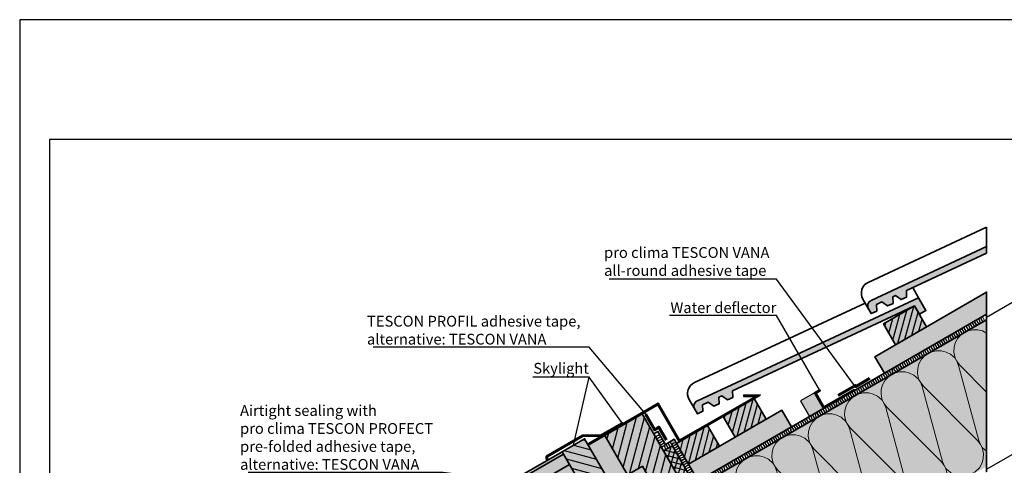
# Model space of a CAD drawing. Units: millimetres. Extents: x -3680 to 44285, y -11462 to 76072.
# Drawn here: x 17495 to 19139, y 40637 to 41381 of the extents above; entities that cross this region are included whole.
import ezdxf
from ezdxf import colors
from ezdxf.entities.mleader import LeaderData, LeaderLine
from ezdxf.math import Vec2, Vec3

# ---------------------------------------------------------------- set-up
doc = ezdxf.new("R2010")
doc.units = ezdxf.units.MM
doc.linetypes.add('pro_clima_Bahnen_eng', pattern=[4, 2, -2])
doc.layers.add('Ansichtsfenster', color=220, linetype='Continuous', plot=False)
for name, color, linetype, lineweight in [('Beschriftung', 112, 'Continuous', 18), ('Kontur 0.25', 7, 'Continuous', 25), ('Kontur 0.35', 7, 'Continuous', 35), ('pro clima Außendichtung', 40, 'pro_clima_Bahnen_eng', 100), ('pro clima Verbindungsmittel', 1, 'Continuous', 70), ('Schraffur', 134, 'Continuous', 25), ('Schriftfeld', 8, 'Continuous', 25)]:
    doc.layers.add(name, color=color, linetype=linetype, lineweight=lineweight)
doc.layers.add('Schraffur farblich', color=71, linetype='Continuous')
doc.styles.get("Standard").update_dxf_attribs({"font": 'arial.ttf'})

# ---------------------------------------------------------------- blocks, each defined once
blk = doc.blocks.new('_None')

msp = doc.modelspace()

# ---------------------------------------------------------------- hatches: boundary and pattern name
at = {"layer": 'Schraffur', "transparency": 33554687}
h = msp.add_hatch(dxfattribs=at)
h.set_pattern_fill('ANSI31', color=256, scale=3, angle=30)
h.set_pattern_definition([(75, (5637.1, 2227.016), (-9.2004435, 2.4652514), [])])
h.paths.add_polyline_path([(18989.33577, 40902.54647), (18937.37424, 40872.54647), (18957.37424, 40837.90546), (19009.33577, 40867.90546)])
h.paths.add_polyline_path([(18741.67588, 40713.37194), (18721.67588, 40748.01296), (18669.71435, 40718.01296), (18689.71435, 40683.37194)])
h.paths.add_polyline_path([(18663.73359, 40668.37194), (18643.73359, 40703.01296), (18596.1978, 40675.56816), (18591.77207, 40673.01296), (18611.77207, 40638.37194)])
h.paths.add_polyline_path([(18024.80214, 40299.24686), (18004.79793, 40333.88544), (17952.84399, 40303.88982), (17972.84399, 40269.24881)])
h.paths.add_polyline_path([(17924.69817, 40287.63982), (17872.73664, 40257.63982), (17892.73664, 40222.99881), (17944.69817, 40252.99881)])
at = {"layer": 'Schraffur', "lineweight": 20, "transparency": 33554687}
h = msp.add_hatch(dxfattribs=at)
h.set_pattern_fill('CWHATCHPATTERN_201', color=256, scale=21.051577, angle=210, style=0, pattern_type=2)
h.set_pattern_definition([(210, (19364.03, 40783.4), (105.26, -182.31), [9.397, -25.689]), (300, (19405.044, 40773.13), (60.7707, 35.086), [5.694, -204.822]), (300, (19447.68, 40629.12), (60.7707, 35.086), [5.694, -204.822]), (314.9325, (19351.607, 40727.017), (166.03137, -147.22325), [129.67, -959.691]), (285.0675, (19350.159, 40726.18), (-44.48338, 217.399), [129.67, -959.691]), (225.255, (19355.893, 40778.696), (60.77066, 35.08596), [9.537, -790.546]), (14.745, (19364.031, 40783.394), (60.77065, 35.08597), [9.537, -790.546]), (225.255, (19445.618, 40590.313), (60.77066, 35.08596), [9.537, -790.546]), (194.745, (19430.766, 40578.84), (-60.77066, -35.08596), [9.537, -790.546]), (240.964, (19349.18, 40771.92), (60.7707, 35.086), [9.162, -400.007]), (359.036, (19373.3, 40785.848), (60.7707, 35.086), [9.162, -400.007]), (240.9638, (19450.065, 40598.324), (60.7707, 35.086), [9.162, -400.007]), (179.036, (19421.543, 40576.413), (-60.7707, -35.086), [9.162, -400.007]), (255, (19344.73, 40763.91), (60.7707, 35.086), [7.792, -289.922]), (345, (19382.416, 40785.667), (60.7707, 35.086), [7.792, -289.922]), (255, (19452.08, 40605.85), (60.7707, 35.086), [7.792, -289.922]), (165, (19412.38, 40576.567), (-60.7707, -35.086), [7.792, -289.922]), (266.31, (19342.716, 40756.385), (60.7707, 35.086), [8.173, -244.836]), (333.69, (19389.94, 40783.65), (60.7707, 35.086), [8.173, -244.836]), (266.31, (19452.61, 40614.006), (60.7707, 35.086), [8.173, -244.836]), (153.69, (19404.855, 40578.584), (-60.7707, -35.086), [8.173, -244.836]), (281.565, (19342.19, 40748.23), (60.7707, 35.086), [10.392, -211.511]), (318.435, (19397.27, 40780.03), (60.7707, 35.086), [10.392, -211.511]), (281.565, (19450.524, 40624.19), (60.7707, 35.086), [10.392, -211.511]), (138.435, (19397.53, 40582.206), (-60.7707, -35.086), [10.392, -211.511]), (293.6598, (19407.89, 40768.203), (-149.7451, 399.71), [7.573, -627.861]), (306.3402, (19347.12, 40733.117), (271.28646, -329.53805), [7.573, -627.861]), (113.6598, (19447.677, 40629.118), (149.7452, -399.70996), [7.573, -627.861]), (126.3402, (19447.677, 40629.118), (-271.28646, 329.53805), [7.573, -627.861])])
h.paths.add_polyline_path([(19109.33007, 40634.65266), (18800.79711, 40456.52107), (18701.38454, 40483.15859), (18631.78256, 40603.71276), (19109.33007, 40879.44917)])
at = {"layer": 'Schraffur', "transparency": 33554687}
h = msp.add_hatch(dxfattribs=at)
h.set_pattern_fill('ANSI31', color=256, scale=4, angle=30)
h.set_pattern_definition([(75, (5502.814, -571.974), (-12.267258, 3.287002), [])])
h.paths.add_polyline_path([(18055.41062, 40460.25967), (18036.57457, 40449.38467), (18017.72024, 40438.54135), (18061.65615, 40362.29414), (18074.21961, 40369.53358), (18095.0143, 40381.51611), (18099.34653, 40384.01247)])
h.paths.add_polyline_path([(18534.57217, 40722.30692), (18489.26347, 40696.18383), (18489.26594, 40696.17954), (18471.85042, 40686.14419), (18509.67893, 40620.49589), (18522.95183, 40628.10648), (18534.73549, 40634.89658), (18562.44508, 40586.80885), (18572.63309, 40592.67949), (18567.63309, 40601.33975), (18562.64038, 40610.00421), (18575.63706, 40617.49328), (18585.62249, 40600.16437), (18592.87897, 40604.34577), (18600.13545, 40608.52717)])
h = msp.add_hatch(dxfattribs=at)
h.set_pattern_fill('ANSI31', color=256, scale=4, angle=120)
h.set_pattern_definition([(165, (5502.814, -571.974), (-3.287002, -12.267258), [])])
h.paths.add_polyline_path([(18023.81135, 40427.97071), (17986.12097, 40406.25239), (18051.67535, 40292.48809), (18066.181, 40300.84668), (18056.20288, 40318.17981), (18069.19956, 40325.66888), (18079.185, 40308.33998), (18089.36573, 40314.20642)])
h.paths.add_polyline_path([(18438.37963, 40680.93784), (18400.68925, 40659.21952), (18444.62516, 40582.97232), (18463.42703, 40593.80651), (18482.31554, 40604.69064)])
h = msp.add_hatch(dxfattribs=at)
h.set_pattern_fill('ANSI37', color=256, scale=2.5, angle=30)
h.set_pattern_definition([(75, (5502.8136, -571.974), (-7.6670362, 2.0543762), []), (165, (5502.8136, -571.974), (-2.0543762, -7.6670362), [])])
h.paths.add_polyline_path([(18631.78256, 40603.71276), (18624.85435, 40599.71276), (18584.84386, 40669.01296), (18570.21704, 40660.56816), (18600.13545, 40608.52717), (18592.93381, 40604.37737), (18592.87897, 40604.34577), (18623.86848, 40550.67037), (18652.77207, 40567.35786)])
at = {"layer": 'Schraffur farblich', "true_color": 0xffe6e6, "transparency": 33554687}
h = msp.add_hatch(color=7, dxfattribs=at)
h.dxf.hatch_style = 1
h.paths.add_polyline_path([(18975.53301, 40928.29886), (19109.33007, 40990.69033), (19109.33007, 41001.61699), (18916.72453, 40911.91032, 0.4401464454), (18912.28633, 40897.84532), (18916.86842, 40889.90892), (18925.96609, 40894.15129), (18925.49582, 40904.96581), (18934.59349, 40909.20818), (18944.16143, 40902.63604), (18953.2591, 40906.87841), (18952.78883, 40917.69293), (18957.33767, 40919.81411), (18966.9056, 40913.24197), (18976.00327, 40917.48434)])
h.paths.add_polyline_path([(18959.8332, 40888.76519), (18989.33577, 40902.54647), (18997.37582, 40888.62069), (19008.20114, 40894.87069), (18995.81894, 40916.37345), (18626.61494, 40744.41547, 0.4401464454), (18622.17674, 40730.35047), (18626.75883, 40722.41407), (18635.8565, 40726.65644), (18635.38624, 40737.47096), (18644.48391, 40741.71333), (18654.05184, 40735.14119), (18663.14951, 40739.38356), (18662.67925, 40750.19808), (18667.22808, 40752.31927), (18676.79601, 40745.74712), (18685.89368, 40749.9895), (18685.42342, 40760.80401)])
h.paths.add_polyline_path([(17895.1956, 40273.85855), (17924.69817, 40287.63982), (17932.73822, 40273.71404), (17943.56354, 40279.96404), (17931.18135, 40301.4668), (17745.185, 40214.83839), (17745.185, 40203.90647)])
at = {"layer": 'Schraffur farblich', "true_color": 0xfaf0c8, "transparency": 33554687}
h = msp.add_hatch(color=254, dxfattribs=at)
h.dxf.hatch_style = 1
h.paths.add_polyline_path([(19109.33007, 40509.945), (19109.33007, 40625.41505), (18811.72532, 40453.59287), (18948.32786, 40416.99033)])
h.paths.add_polyline_path([(18077.13757, 40030.35809), (17745.185, 39839.44868), (17745.185, 39724.09045), (18040.59642, 39893.98466)])
h.paths.add_polyline_path([(18024.80214, 40299.24686), (18004.79793, 40333.88544), (17952.84399, 40303.88982), (17972.84399, 40269.24881)])
h.paths.add_polyline_path([(17924.69817, 40287.63982), (17872.73664, 40257.63982), (17892.73664, 40222.99881), (17944.69817, 40252.99881)], flags=17)
h.paths.add_polyline_path([(18024.80214, 40299.24686), (17745.185, 40137.80983), (17745.185, 40100.85941), (18040.80552, 40271.53599)])
h.paths.add_polyline_path([(18741.67588, 40713.37194), (18721.67588, 40748.01296), (18669.71435, 40718.01296), (18689.71435, 40683.37194)])
h.paths.add_polyline_path([(18643.73359, 40703.01296), (18596.1978, 40675.56816), (18591.77207, 40673.01296), (18611.77207, 40638.37194), (18663.73359, 40668.37194)])
h.paths.add_polyline_path([(18783.65664, 40700.65913), (18767.66713, 40728.35377), (18611.78256, 40638.35377), (18627.77207, 40610.65913)])
h.paths.add_polyline_path([(19009.33577, 40867.90546), (18989.33577, 40902.54647), (18937.37424, 40872.54647), (18957.37424, 40837.90546)], flags=17)
h.paths.add_polyline_path([(19109.33007, 40888.68678), (19109.33007, 40925.63719), (18922.73323, 40817.90546), (18938.73323, 40790.19264)])
at = {"layer": 'Schraffur farblich', "true_color": 0xfaf0f0, "transparency": 33554687}
h = msp.add_hatch(color=7, dxfattribs=at)
h.dxf.hatch_style = 1
h.paths.add_polyline_path([(19540.31193, 40087.56221), (19529.94809, 40081.58559), (19541.94809, 40060.80099), (19551.54809, 40044.1733), (19553.94809, 40040.01638), (19576.47158, 40031.8185), (19561.12418, 40058.50448), (19558.06999, 40056.74456)])
h.paths.add_polyline_path([(19908.99452, 40238.52533), (19901.97739, 40241.07935), (19884.03099, 40272.16343), (19869.16386, 40277.57462), (19887.14605, 40246.368), (19882.82506, 40243.87812), (19882.79216, 40243.85916), (19901.38586, 40211.65392), (19918.72801, 40221.66642)])
h.paths.add_polyline_path([(20286.63208, 40222.29872), (20286.63208, 40374.71919), (20000.09728, 40209.28824), (20041.86476, 40136.94484), (20108.06923, 40119.20541)])
h.paths.add_polyline_path([(19908.99452, 40238.52533), (19918.72801, 40221.66642), (20012.69728, 40187.4644), (20000.09728, 40209.28824), (19995.94035, 40206.88824), (19995.94665, 40206.87734)])
h.paths.add_polyline_path([(19686.53098, 39938.36525), (19647.83179, 40005.8455), (19468.14504, 39902.02277), (19468.14504, 39750.7189), (19667.01687, 39865.5376)])
h.paths.add_polyline_path([(19468.14504, 39902.02277), (19374.17578, 39936.22478), (19280.20651, 39970.4268), (19280.20651, 39819.12293), (19468.14504, 39750.7189)])
h.paths.add_polyline_path([(19109.33007, 40879.44917), (18631.78256, 40603.71276), (18652.77207, 40567.35786), (18701.38454, 40483.15859), (18800.79711, 40456.52107), (19109.33007, 40634.65266)])
h.paths.add_polyline_path([(18109.72947, 40151.99273), (18065.46073, 40228.99539), (18044.87631, 40264.64866), (17745.185, 40091.6218), (17745.185, 39848.67734), (18080.06086, 40041.26796)])
h.paths.add_polyline_path([(18056.76568, 40295.4213), (18051.67535, 40292.48809), (18022.0786, 40343.85086), (18011.74101, 40337.89403), (18051.72643, 40268.60358), (18044.87631, 40264.64866), (18065.46073, 40228.99539), (18087.61261, 40241.78478)])
h.paths.add_polyline_path([(18631.78256, 40603.71276), (18624.85435, 40599.71276), (18584.84386, 40669.01296), (18570.21704, 40660.56816), (18600.13545, 40608.52717), (18592.93381, 40604.37737), (18592.87897, 40604.34577), (18623.86848, 40550.67037), (18652.77207, 40567.35786)])
at = {"layer": 'Schraffur farblich', "true_color": 0xe6e6e6, "transparency": 33554687}
h = msp.add_hatch(color=254, dxfattribs=at)
h.dxf.hatch_style = 1
h.paths.add_polyline_path([(18470.84893, 40687.87882), (18502.20468, 40705.97078), (18501.20274, 40707.70956), (18464.87367, 40686.73497), (18435.03915, 40686.73497), (18374.41737, 40651.73497), (18374.41737, 40646.73497), (18376.41737, 40646.73497), (18376.41737, 40650.58027), (18436.03915, 40685.00291), (18465.86493, 40685.00626)])
h.paths.add_polyline_path([(18471.85042, 40686.14419), (18470.84893, 40687.87882), (18465.8698, 40685.00626), (18443.4722, 40672.1001), (18444.47074, 40670.36721)], flags=17)
h.paths.add_polyline_path([(18560.56184, 40737.29147), (18596.1978, 40675.56816), (18731.47809, 40753.67227), (18704.01399, 40753.67227), (18704.01399, 40751.67227), (18724.01399, 40751.67227), (18596.94396, 40678.27923), (18561.27755, 40740.05525), (18502.20468, 40705.97078), (18502.20565, 40705.96909), (18470.84893, 40687.87882), (18471.85042, 40686.14419)])
h.paths.add_polyline_path([(18831.69214, 40760.72406), (18830.69214, 40762.45611), (18822.03189, 40757.45611), (18837.03189, 40731.47535), (18888.99341, 40761.47535), (18888.10324, 40763.01718), (18837.87376, 40734.01718), (18824.76394, 40756.72406)])
h.paths.add_polyline_path([(18822.03189, 40757.45611), (18798.56553, 40743.9078), (18813.56553, 40717.92704), (18837.03189, 40731.47535)])
h = msp.add_hatch(color=254, dxfattribs=at)
h.dxf.hatch_style = 1
h.paths.add_polyline_path([(18534.57217, 40722.30692), (18471.85042, 40686.14419), (18509.69522, 40620.46762), (18534.73549, 40634.89658), (18562.44508, 40586.80885), (18572.63309, 40592.67949), (18567.63309, 40601.33975), (18562.64038, 40610.00421), (18575.63706, 40617.49328), (18585.62249, 40600.16437), (18600.13545, 40608.52717)])
h.paths.add_polyline_path([(18471.85042, 40686.14419), (18444.47074, 40670.36721), (18482.31554, 40604.69064), (18509.69522, 40620.46762)])
h.paths.add_polyline_path([(18517.77333, 40612.65776), (18528.34397, 40618.74887), (18522.95183, 40628.10648), (18463.42703, 40593.80651), (18468.81916, 40584.4489), (18494.03273, 40598.97771), (18505.31627, 40579.39604), (18529.05688, 40593.07609)], flags=17)
h.paths.add_polyline_path([(18444.47074, 40670.36721), (18438.37963, 40680.93784), (18400.68925, 40659.21952), (18444.62516, 40582.97232), (18482.31554, 40604.69064)])
h.paths.add_polyline_path([(18444.62516, 40582.97232), (18413.12111, 40637.64503), (18264.30913, 40551.89512), (18295.85914, 40497.2489)])
h.paths.add_polyline_path([(18562.44508, 40586.80885), (18534.73549, 40634.89658), (18522.95183, 40628.10648), (18528.34397, 40618.74887), (18517.77333, 40612.65776), (18529.05688, 40593.07609), (18505.31627, 40579.39604), (18494.03273, 40598.97771), (18468.81916, 40584.4489), (18463.42703, 40593.80651), (18444.62516, 40582.97232), (18295.85914, 40497.2489), (18323.60915, 40449.18447)])
h.paths.add_polyline_path([(18248.58299, 40470.00697), (18217.03298, 40524.65319), (18067.84248, 40438.68518), (18099.34653, 40384.01247)])
h.paths.add_polyline_path([(18276.47181, 40421.70211), (18248.58299, 40470.00697), (18099.34653, 40384.01247), (18095.0143, 40381.51611), (18107.4961, 40359.85497), (18114.98517, 40346.85829), (18094.19048, 40334.87576), (18074.21961, 40369.53358), (18061.65615, 40362.29414), (18089.36573, 40314.20642)])
h.paths.add_polyline_path([(18067.84248, 40438.68518), (18055.41062, 40460.25967), (18036.57457, 40449.38467), (18017.72024, 40438.54135), (18061.65615, 40362.29414), (18074.21961, 40369.53358), (18095.0143, 40381.51611), (18099.34653, 40384.01247)])
h.paths.add_polyline_path([(18095.0143, 40381.51611), (18074.21961, 40369.53358), (18086.7014, 40347.87245), (18107.4961, 40359.85497)], flags=17)
h.paths.add_polyline_path([(18114.98517, 40346.85829), (18107.4961, 40359.85497), (18086.7014, 40347.87245), (18094.19048, 40334.87576)], flags=17)
h.paths.add_polyline_path([(18023.81135, 40427.97071), (17986.12097, 40406.25239), (18051.67535, 40292.48809), (18066.181, 40300.84668), (18056.20288, 40318.17981), (18069.19956, 40325.66888), (18079.185, 40308.33998), (18089.36573, 40314.20642), (18061.65615, 40362.29414)])
h.paths.add_polyline_path([(18207.03297, 40541.97371), (18204.58297, 40546.21723), (18055.41062, 40460.25967), (18057.85705, 40456.01409)])
h.paths.add_polyline_path([(18403.13568, 40654.97394), (18400.68925, 40659.21952), (18251.85913, 40573.45916), (18254.30913, 40569.21564)])
at = {"layer": 'Schraffur farblich', "true_color": 0xbed7ff, "transparency": 33554687}
h = msp.add_hatch(color=254, dxfattribs=at)
h.dxf.hatch_style = 1
h.paths.add_polyline_path([(19768.94618, 40274.23606), (19761.91426, 40276.79547), (19752.9152, 40271.59986), (19752.9152, 40269.29268), (19751.7152, 40269.29268), (19663.04866, 40301.56466), (19469.95087, 40190.29595), (19560.31115, 40157.4075), (19561.779, 40154.86015)])
h.paths.add_polyline_path([(19774.93744, 40263.83872), (19768.94618, 40274.23606), (19561.779, 40154.86015), (19567.77027, 40144.46281)])
h.paths.add_polyline_path([(18413.12111, 40637.64503), (18403.13568, 40654.97394), (18254.30913, 40569.21564), (18264.30913, 40551.89512)])
h.paths.add_polyline_path([(18629.48364, 39462.4915), (19462.08937, 39462.4915), (19462.08937, 39565.52697), (18629.48364, 39565.52697)], flags=9)
h.paths.add_polyline_path([(19577.28082, 39434.78665), (20228.33812, 39434.78665), (20228.33812, 39486.30439), (19577.28082, 39486.30439)], flags=9)
h.paths.add_polyline_path([(17560.06222, 39400.99597), (19411.71297, 39400.99597), (19411.71297, 39475.54349), (17560.06222, 39475.54349)], flags=9)
h.paths.add_polyline_path([(18050.05992, 39463.34416), (18622.46783, 39463.34416), (18622.46783, 39566.37963), (18050.05992, 39566.37963)], flags=9)
h.paths.add_polyline_path([(17547.09155, 39463.34416), (18045.69318, 39463.34416), (18045.69318, 39566.37963), (17547.09155, 39566.37963)], flags=9)
h.paths.add_polyline_path([(17559.90021, 39392.41096), (20056.7556, 39392.41096), (20056.7556, 39423.3216), (17559.90021, 39423.3216)], flags=9)

# ---------------------------------------------------------------- linework, layer by layer
at = {"layer": 'Ansichtsfenster'}
msp.add_lwpolyline([(17495.185, 39280.59668), (20465.185, 39280.59668), (20465.185, 41380.59668), (17495.185, 41380.59668)], close=True, dxfattribs=at)
at = {"layer": 'Kontur 0.25'}
msp.add_lwpolyline([(18822.03189, 40757.45611), (18798.56553, 40743.9078), (18813.56553, 40717.92704)], dxfattribs=at)
at = {"layer": 'Kontur 0.35'}
msp.add_line((18760.87682, 40678.26959), (19109.33007, 40879.44917), dxfattribs=at)
for points in [[(18916.86842, 40889.90892), (18903.0146, 40913.90444, -0.4401464455), (18911.891, 40942.03444), (19109.33007, 41033.99234)], [(18626.75883, 40722.41407), (18612.90501, 40746.40959, -0.4401464455), (18621.78141, 40774.53959), (18906.82729, 40907.30065)]]:
    msp.add_lwpolyline(points, format="xyb", dxfattribs=at)
for points in [[(19109.33007, 41001.61699), (19109.33007, 41033.99234)], [(18995.81894, 40916.37345), (18986.11128, 40933.23166)], [(19109.33007, 40888.68678), (19109.33007, 40925.63719), (18922.73323, 40817.90546), (18938.73323, 40790.19264)], [(18627.77207, 40610.65913), (19109.33007, 40888.68678)], [(19109.33007, 40625.41505), (19109.33007, 40888.68678)], [(18631.78256, 40603.71276), (19109.33007, 40879.44917)], [(18562.44508, 40586.80885), (18572.63309, 40592.67949), (18562.64038, 40610.00421), (18575.63706, 40617.49328), (18585.62249, 40600.16437), (18600.13545, 40608.52717), (18534.57217, 40722.30692), (18471.85042, 40686.14419), (18509.69522, 40620.46762), (18534.73549, 40634.89658), (18562.44508, 40586.80885)], [(18627.77207, 40610.65913), (18611.78256, 40638.35377), (18767.66713, 40728.35377), (18783.65664, 40700.65913), (18627.77207, 40610.65913)], [(18471.85042, 40686.14419), (18470.84893, 40687.87882), (18443.4722, 40672.1001), (18444.47074, 40670.36721), (18471.85042, 40686.14419)], [(18624.84386, 40599.73093), (18584.84386, 40669.01296), (18570.15803, 40660.55055), (18553.71709, 40689.14703), (18560.64529, 40693.14703), (18573.14529, 40671.49639), (18587.77207, 40679.94116), (18591.77207, 40673.01296), (18627.77207, 40610.65913)], [(18592.87897, 40604.34577), (18623.86848, 40550.67037), (18652.77207, 40567.35786), (18631.78256, 40603.71276), (18624.85435, 40599.71276), (18584.84386, 40669.01296), (18570.21704, 40660.56816), (18600.13545, 40608.52717), (18592.93381, 40604.37737)], [(18400.68925, 40659.21952), (18251.85913, 40573.45916)], [(18254.30913, 40569.21564), (18403.13568, 40654.97394), (18413.12111, 40637.64503), (18264.30913, 40551.89512)]]:
    msp.add_lwpolyline(points, dxfattribs=at)
for points in [[(19109.33007, 40990.69033), (19109.33007, 41001.61699), (18916.71969, 40911.90806, 0.4399869459), (18912.28633, 40897.84532), (18916.86842, 40889.90892), (18925.96609, 40894.15129), (18925.49582, 40904.96581), (18934.59349, 40909.20818), (18944.16143, 40902.63604), (18953.2591, 40906.87841), (18952.78883, 40917.69293), (18957.33767, 40919.81411), (18966.9056, 40913.24197), (18976.00327, 40917.48434), (18975.53301, 40928.29886)], [(18989.33577, 40902.54647), (18997.37582, 40888.62069), (19008.20114, 40894.87069), (18995.81894, 40916.37345), (18626.6101, 40744.41322, 0.4399869459), (18622.17674, 40730.35047), (18626.75883, 40722.41407), (18635.8565, 40726.65644), (18635.38624, 40737.47096), (18644.48391, 40741.71333), (18654.05184, 40735.14119), (18663.14951, 40739.38356), (18662.67925, 40750.19808), (18667.22808, 40752.31927), (18676.79601, 40745.74712), (18685.89368, 40749.9895), (18685.42342, 40760.80401), (18959.8332, 40888.76519)]]:
    msp.add_lwpolyline(points, format="xyb", close=True, dxfattribs=at)
for points in [[(19009.33577, 40867.90546), (18957.37424, 40837.90546), (18937.37424, 40872.54647), (18989.33577, 40902.54647)], [(18596.94396, 40678.27923), (18724.01399, 40751.67227), (18704.01399, 40751.67227), (18704.01399, 40753.67227), (18731.47809, 40753.67227), (18596.1978, 40675.56816), (18560.56184, 40737.29147), (18471.85042, 40686.14419), (18470.84893, 40687.87882), (18561.27755, 40740.05525)], [(18837.87376, 40734.01718), (18888.10324, 40763.01718), (18888.99341, 40761.47535), (18837.03189, 40731.47535), (18822.03189, 40757.45611), (18830.69214, 40762.45611), (18831.69214, 40760.72406), (18824.76394, 40756.72406)], [(18741.67588, 40713.37194), (18689.71435, 40683.37194), (18669.71435, 40718.01296), (18721.67588, 40748.01296)], [(18502.20565, 40705.96909), (18501.20274, 40707.70956), (18464.87367, 40686.73497), (18435.03915, 40686.73497), (18374.41737, 40651.73497), (18374.41737, 40646.73497), (18376.41737, 40646.73497), (18376.41737, 40650.58027), (18436.03915, 40685.00291), (18465.8698, 40685.00626)], [(18663.73359, 40668.37194), (18611.77207, 40638.37194), (18591.77207, 40673.01296), (18643.73359, 40703.01296)], [(18482.26561, 40604.77728), (18438.37963, 40680.93784), (18400.68925, 40659.21952), (18444.62516, 40582.97232), (18482.31554, 40604.69064)]]:
    msp.add_lwpolyline(points, close=True, dxfattribs=at)
at = {"layer": 'pro clima Außendichtung'}
msp.add_lwpolyline([(18559.66362, 40686.80676), (18571.66362, 40666.02215), (18585.9176, 40674.21677), (18625.90248, 40604.96093), (19104.99995, 40881.56798)], dxfattribs=at)
at = {"layer": 'pro clima Verbindungsmittel'}
for points in [[(18861.78754, 40753.5973), (18889.93336, 40769.8473), (18890.93336, 40768.11525), (18914.74906, 40781.86525)], [(18574.97542, 40678.32652), (18562.47542, 40699.97716), (18555.54722, 40695.97716), (18540.54722, 40721.95792)]]:
    msp.add_lwpolyline(points, dxfattribs=at)
at = {"layer": 'Schriftfeld'}
msp.add_lwpolyline([(17545.185, 39380.59668), (20415.185, 39380.59668), (20415.185, 41180.59668), (17545.185, 41180.59668)], close=True, dxfattribs=at)

# ---------------------------------------------------------------- leaders
at = {"layer": 'Beschriftung'}
ml = msp.add_multileader_mtext('Standard', dxfattribs=at)
ml.set_content('{\\fArial|b0|i0|c0|p18;pro clima TESCON VANA^Jall-round adhesive tape}', color=256)
ml.set_leader_properties()
ml.set_arrow_properties(name='NONE')
ml.build(insert=Vec2(0, 0))
ml.multileader.update_dxf_attribs({"has_dogleg": 0, "text_left_attachment_type": 5, "text_right_attachment_type": 5, "text_bottom_attachment_type": 10, "arrow_head_size": 2.5})
ctx = ml.context
ctx.base_point, ctx.char_height, ctx.arrow_head_size, ctx.landing_gap_size, ctx.plane_origin = Vec3(18470.32819, 40947.51849), 18, 2.5, 0.5, Vec3(18889.12076, 40769.85842)
ctx.left_attachment, ctx.right_attachment, ctx.top_attachment = 5, 5, 10
notes = []
notes.append((ctx, [(0, (1, 1, 0), (18766.94756, 40947.51849), (-1, 0), 8, [(0, [(18889.12076, 40769.85842)], 0, [])])]))
ctx.mtext.insert, ctx.mtext.flow_direction = Vec3(18470.82819, 41000.835), 5
ml = msp.add_multileader_mtext('Standard', dxfattribs=at)
ml.set_content('{\\fArial|b0|i0|c0|p18;Underlay membrane from^Jpro clima SOLITEX MENTO range}', color=256)
ml.set_leader_properties()
ml.set_arrow_properties(name='NONE')
ml.build(insert=Vec2(0, 0))
ml.multileader.update_dxf_attribs({"has_dogleg": 0, "text_left_attachment_type": 5, "text_right_attachment_type": 5, "text_bottom_attachment_type": 10, "arrow_head_size": 2.5})
ctx = ml.context
ctx.base_point, ctx.char_height, ctx.arrow_head_size, ctx.landing_gap_size, ctx.plane_origin = Vec3(19183.29075, 40926.76919), 18, 2.5, 0.5, Vec3(19109.33007, 40884.06798)
ctx.left_attachment, ctx.right_attachment, ctx.top_attachment = 5, 5, 10
notes.append((ctx, [(0, (1, 1, 0), (19175.29075, 40926.76919), (1, 0), 8, [(0, [(19109.33007, 40884.06798)], 0, [])])]))
ctx.mtext.insert, ctx.mtext.flow_direction = Vec3(19183.79075, 40980.68733), 5
ml = msp.add_multileader_mtext('Standard', dxfattribs=at)
ml.set_content('Water deflector', color=256)
ml.set_leader_properties()
ml.set_arrow_properties(name='NONE')
ml.build(insert=Vec2(0, 0))
ml.multileader.update_dxf_attribs({"has_dogleg": 0, "text_left_attachment_type": 5, "text_right_attachment_type": 5, "text_bottom_attachment_type": 10, "arrow_head_size": 2.5})
ctx = ml.context
ctx.base_point, ctx.char_height, ctx.arrow_head_size, ctx.landing_gap_size, ctx.plane_origin = Vec3(18587.41414, 40886.85933), 18, 2.5, 0.5, Vec3(18798.56553, 40743.9078)
ctx.left_attachment, ctx.right_attachment, ctx.top_attachment, ctx.text_align_type = 5, 5, 10, 2
notes.append((ctx, [(0, (1, 1, 0), (18766.94756, 40886.85933), (-1, 0), 8, [(0, [(18830.69214, 40762.45611)], 0, [])])]))
ctx.mtext.insert, ctx.mtext.alignment, ctx.mtext.flow_direction = Vec3(18758.44756, 40908.76629), 3, 5
ml = msp.add_multileader_mtext('Standard', dxfattribs=at)
ml.set_content('{\\fArial|b0|i0|c0|p18;TESCON PROFIL adhesive tape,^Jalternative: TESCON VANA}', color=256)
ml.set_leader_properties()
ml.set_arrow_properties(name='NONE')
ml.build(insert=Vec2(0, 0))
ml.multileader.update_dxf_attribs({"has_dogleg": 0, "text_left_attachment_type": 5, "text_right_attachment_type": 5, "text_bottom_attachment_type": 10, "arrow_head_size": 2.5})
ctx = ml.context
ctx.base_point, ctx.char_height, ctx.arrow_head_size, ctx.landing_gap_size, ctx.plane_origin = Vec3(18074.59667, 40833.91417), 18, 2.5, 0.5, Vec3(18540.54722, 40721.95792)
ctx.left_attachment, ctx.right_attachment, ctx.top_attachment = 5, 5, 10
notes.append((ctx, [(0, (1, 1, 0), (18453.92273, 40833.91417), (-1, 0), 8, [(0, [(18540.54722, 40721.95792)], 0, [])])]))
ctx.mtext.insert, ctx.mtext.flow_direction = Vec3(18075.09667, 40886.15264), 5
ml = msp.add_multileader_mtext('Standard', dxfattribs=at)
ml.set_content('Skylight', color=256)
ml.set_leader_properties()
ml.set_arrow_properties(name='NONE')
ml.build(insert=Vec2(0, 0))
ml.multileader.update_dxf_attribs({"has_dogleg": 0, "text_left_attachment_type": 5, "text_right_attachment_type": 5, "text_bottom_attachment_type": 10, "arrow_head_size": 2.5})
ctx = ml.context
ctx.base_point, ctx.char_height, ctx.arrow_head_size, ctx.landing_gap_size, ctx.plane_origin = Vec3(18358.18876, 40783.91417), 18, 2.5, 0.5, Vec3(18419.53444, 40670.07868)
ctx.left_attachment, ctx.right_attachment, ctx.top_attachment, ctx.text_align_type = 5, 5, 10, 2
notes.append((ctx, [(0, (1, 1, 0), (18453.92273, 40783.91417), (-1, 0), 8, [(0, [(18419.53444, 40670.07868)], 0, []), (1, [(18503.21129, 40704.22556)], 0, [])])]))
ctx.mtext.insert, ctx.mtext.alignment, ctx.mtext.flow_direction = Vec3(18445.42273, 40807.51308), 3, 5
ml = msp.add_multileader_mtext('Standard', dxfattribs=at)
ml.set_content('{\\fArial|b0|i0|c0|p18;Full-surface adhesive airtightness^Jmembrane from the^Jpro clima SOLITEX ADHERO series}', color=256)
ml.set_leader_properties()
ml.set_arrow_properties(name='NONE')
ml.build(insert=Vec2(0, 0))
ml.multileader.update_dxf_attribs({"has_dogleg": 0, "text_left_attachment_type": 5, "text_right_attachment_type": 5, "text_bottom_attachment_type": 10, "arrow_head_size": 2.5})
ctx = ml.context
ctx.base_point, ctx.char_height, ctx.arrow_head_size, ctx.landing_gap_size, ctx.plane_origin = Vec3(19183.29075, 40672.73507), 18, 2.5, 0.5, Vec3(19109.33007, 40630.03386)
ctx.left_attachment, ctx.right_attachment, ctx.top_attachment = 5, 5, 10
notes.append((ctx, [(0, (1, 1, 0), (19175.29075, 40672.73507), (1, 0), 8, [(0, [(19109.33007, 40630.03386)], 0, [])])]))
ctx.mtext.insert, ctx.mtext.flow_direction = Vec3(19183.79075, 40756.66549), 5
ml = msp.add_multileader_mtext('Standard', dxfattribs=at)
ml.set_content('{\\fArial|b0|i0|c0|p18;Airtight sealing with^Jpro clima TESCON PROFECT^Jpre-folded adhesive tape,^Jalternative: TESCON VANA}', color=256)
ml.set_leader_properties()
ml.set_arrow_properties(name='NONE')
ml.build(insert=Vec2(0, 0))
ml.multileader.update_dxf_attribs({"has_dogleg": 0, "text_left_attachment_type": 5, "text_right_attachment_type": 5, "text_bottom_attachment_type": 10, "arrow_head_size": 2.5})
ctx = ml.context
ctx.base_point, ctx.char_height, ctx.arrow_head_size, ctx.landing_gap_size, ctx.plane_origin = Vec3(17862.61117, 40624.47261), 18, 2.5, 0.5, Vec3(18594.58609, 40575.72969)
ctx.left_attachment, ctx.right_attachment, ctx.top_attachment = 5, 5, 10
notes.append((ctx, [(0, (1, 1, 0), (18210.35742, 40624.47261), (-1, 0), 8, [(0, [(18594.58609, 40575.72969)], 0, []), (1, [(18080.64349, 40279.63691)], 0, [])])]))
ctx.mtext.insert, ctx.mtext.flow_direction = Vec3(17863.11117, 40737.01804), 5
for ctx, leaders in notes:
    for number, flags, end, landing, length, lines in leaders:
        leader = LeaderData()
        leader.index, (leader.has_last_leader_line, leader.has_dogleg_vector, leader.attachment_direction) = number, flags
        leader.last_leader_point, leader.dogleg_vector, leader.dogleg_length = Vec3(end), Vec3(landing), length
        for number, points, colour, breaks in lines:
            line = LeaderLine()
            line.index, line.vertices, line.color, line.breaks = number, Vec3.list(points), colors.encode_raw_color(colour), breaks
            leader.lines.append(line)
        ctx.leaders.append(leader)

doc.saveas('drawing.dxf')
